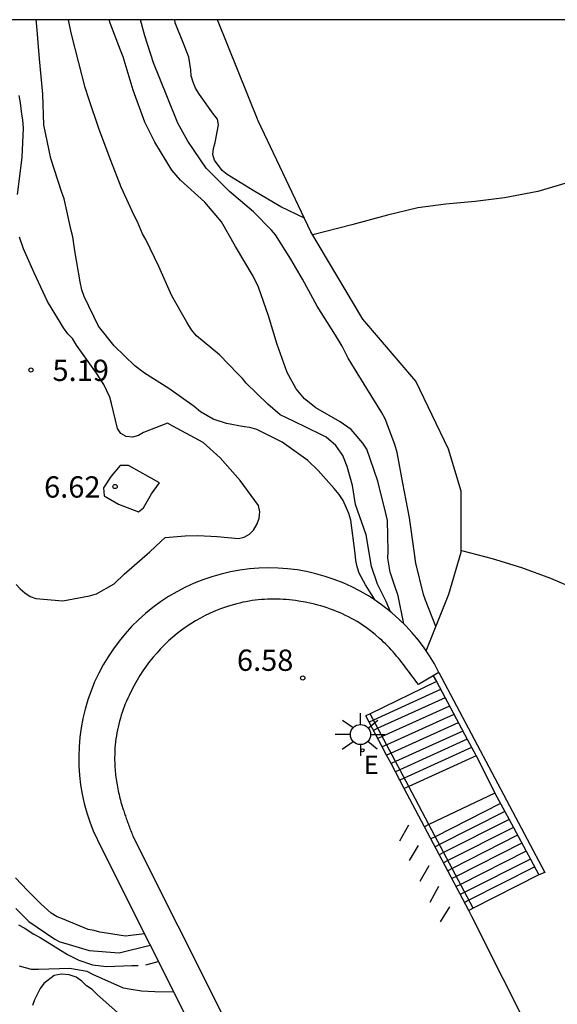
# Model space of a CAD drawing. Units: millimetres. Extents: x 582394 to 582744, y 4797290 to 4797540.
# Drawn here: x 582624 to 582643, y 4797505 to 4797540 of the extents above; entities that cross this region are included whole.
import ezdxf

# ---------------------------------------------------------------- set-up
doc = ezdxf.new("R2010")
doc.units = ezdxf.units.MM
for name, color, linetype in [('010106', 9, 'Continuous'), ('020104', 34, 'Continuous'), ('020204', 9, 'Continuous'), ('020308', 9, 'Continuous'), ('060106', 9, 'BARANDILLA'), ('060117', 9, 'Continuous'), ('060126', 9, 'Continuous'), ('060141', 9, 'Continuous'), ('070103', 7, 'Continuous'), ('070105', 6, 'Continuous'), ('090118', 9, 'Continuous'), ('220205', 1, 'Continuous'), ('220305', 1, 'Continuous'), ('250206', 9, 'Continuous')]:
    doc.layers.add(name, color=color, linetype=linetype)
doc.layers.add('020105', color=24, linetype='Continuous', lineweight=30)
doc.styles.add('ARIAL', font='ARIAL.TTF', dxfattribs={"height": 1})
doc.styles.add('ROMANS', font='romans__.ttf', dxfattribs={"height": 1})
doc.linetypes.add('BARANDILLA', pattern='A,1,[201,DONOSTI.shx,S=0.1,R=0,X=0,Y=0],1', length=2)

# ---------------------------------------------------------------- blocks, each defined once
blk = doc.blocks.new('COTAPU')
blk.add_circle((0, 0), 0.075)
blk = doc.blocks.new('FAROLA')
for p, q in [((0, 0.355), (0, 0.755)), ((-0.63, 0.51), (-0.255, 0.245)), ((0.605, 0.49), (0.276, 0.223)), ((-0.355, 0), (-0.895, 0)), ((0.355, 0), (0.855, 0)), ((-0.65, -0.52), (-0.255, -0.24)), ((0.585, -0.52), (0.256, -0.246)), ((0, -0.355), (0, -0.755))]:
    blk.add_line(p, q)
blk.add_circle((0, 0), 0.355)
blk = doc.blocks.new('REGELE')
blk.add_circle((0, 0), 0.055)

msp = doc.modelspace()

# ---------------------------------------------------------------- linework, layer by layer
at = {"layer": '010106', "flags": 128}
msp.add_lwpolyline([(582394.22, 4797290.136), (582744.21, 4797290.129), (582744.215, 4797540.122), (582394.225, 4797540.129)], close=True, dxfattribs=at)
at = {"layer": '020104', "flags": 128}
for points, elevation in [([(582636.825, 4797519.681), (582636.494, 4797520.222), (582636.271, 4797520.632), (582636.198, 4797520.851), (582636.153, 4797521.079), (582636.128, 4797521.326), (582635.971, 4797522.504), (582635.898, 4797522.732), (582635.704, 4797523.189), (582635.564, 4797523.399), (582635.386, 4797523.61), (582634.825, 4797524.252), (582634.459, 4797524.607), (582633.557, 4797525.243), (582632.661, 4797525.699), (582632.416, 4797525.768), (582632.217, 4797525.789), (582631.593, 4797525.91), (582631.12, 4797526.058), (582630.678, 4797526.319), (582630.462, 4797526.502), (582629.559, 4797527.138), (582628.703, 4797527.679), (582628.364, 4797527.939), (582627.633, 4797528.639), (582627.091, 4797529.328), (582626.582, 4797530.377), (582626.499, 4797530.615), (582626.436, 4797530.9), (582626.259, 4797531.982), (582626.18, 4797532.476), (582626.126, 4797532.705), (582625.873, 4797533.817), (582625.781, 4797534.074), (582625.406, 4797535.235), (582625.164, 4797536.422), (582625.129, 4797537.503), (582625.011, 4797538.755), (582624.92, 4797539.903), (582624.89, 4797540.124)], 4.5), ([(582637.369, 4797519.275), (582637.214, 4797519.639), (582636.917, 4797520.24), (582636.697, 4797520.868), (582636.511, 4797521.98), (582636.134, 4797523.046), (582636.064, 4797523.502), (582636.029, 4797523.72), (582635.847, 4797524.395), (582635.69, 4797524.776), (582635.448, 4797525.13), (582635.11, 4797525.418), (582634.912, 4797525.515), (582633.95, 4797525.982), (582633.488, 4797526.214), (582633.047, 4797526.589), (582632.288, 4797527.328), (582632.157, 4797527.491), (582631.998, 4797527.654), (582631.351, 4797528.325), (582630.544, 4797528.988), (582630.366, 4797529.208), (582630.199, 4797529.476), (582629.669, 4797530.401), (582629.207, 4797531.431), (582628.753, 4797532.384), (582628.642, 4797532.584), (582628.457, 4797533.013), (582628.346, 4797533.232), (582627.884, 4797534.224), (582627.516, 4797535.175), (582627.111, 4797536.26), (582626.744, 4797537.336), (582626.616, 4797537.745), (582626.399, 4797538.61), (582626.127, 4797539.666), (582626.025, 4797540.124)], 4), ([(582637.843, 4797518.842), (582637.641, 4797519.839), (582637.494, 4797520.249), (582637.356, 4797520.667), (582637.277, 4797521.161), (582637.289, 4797521.408), (582637.264, 4797522.489), (582637.219, 4797522.688), (582636.92, 4797523.877), (582636.534, 4797525), (582636.395, 4797525.21), (582635.983, 4797525.689), (582635.598, 4797525.959), (582634.741, 4797526.452), (582634.346, 4797526.769), (582634.047, 4797527.124), (582633.731, 4797527.696), (582633.382, 4797528.686), (582633.072, 4797529.695), (582632.723, 4797530.704), (582632.529, 4797531.094), (582631.915, 4797532.134), (582631.413, 4797533.012), (582630.834, 4797533.701), (582629.97, 4797534.479), (582629.671, 4797534.824), (582629.066, 4797535.817), (582628.724, 4797536.522), (582628.31, 4797537.646), (582627.954, 4797538.825), (582627.862, 4797539.054), (582627.503, 4797540.006), (582627.463, 4797540.124)], 3.5), ([(582638.969, 4797518.753), (582638.602, 4797519.676), (582638.538, 4797519.876), (582638.257, 4797520.979), (582638.1, 4797522.175), (582638.038, 4797522.584), (582637.806, 4797523.8), (582637.601, 4797524.883), (582637.519, 4797525.168), (582637.188, 4797526.073), (582637.048, 4797526.302), (582636.537, 4797527.142), (582636.006, 4797527.992), (582635.885, 4797528.202), (582635.663, 4797528.631), (582635.43, 4797529.012), (582634.788, 4797530.043), (582634.268, 4797530.988), (582633.859, 4797531.694), (582633.319, 4797532.554), (582633.179, 4797532.717), (582632.551, 4797533.359), (582631.697, 4797534.08), (582630.881, 4797534.895), (582630.238, 4797535.851), (582629.876, 4797536.49), (582629.499, 4797537.452), (582629.029, 4797538.614), (582628.717, 4797539.566), (582628.568, 4797540.124)], 3), ([(582643.597, 4797534.377), (582642.557, 4797534.077), (582641.385, 4797533.849), (582640.349, 4797533.721), (582639.325, 4797533.633), (582638.333, 4797533.501), (582637.269, 4797533.245), (582636.013, 4797532.901), (582634.633, 4797532.546)], 2), ([(582628.703, 4797507.926), (582628.037, 4797507.841), (582627.365, 4797507.953), (582627.138, 4797507.984), (582626.939, 4797508.043), (582626.722, 4797508.083), (582625.825, 4797508.454), (582625.637, 4797508.532), (582625.42, 4797508.658), (582625.054, 4797508.984), (582624.586, 4797509.454), (582624.164, 4797509.905)], 4.5), ([(582624.178, 4797508.816), (582624.628, 4797508.366), (582625.55, 4797507.739), (582625.729, 4797507.642), (582625.937, 4797507.583), (582626.759, 4797507.345), (582627.819, 4797507.257), (582628.904, 4797507.524)], 4), ([(582624.268, 4797508.239), (582624.466, 4797508.142), (582624.814, 4797507.92), (582625.031, 4797507.794), (582625.991, 4797507.205), (582626.396, 4797507.001), (582626.878, 4797506.834), (582627.37, 4797506.771), (582628.262, 4797506.809), (582628.483, 4797506.814)], 3.5), ([(582628.75, 4797506.83), (582629.188, 4797506.958)], 3.5), ([(582629.732, 4797505.875), (582629.076, 4797505.889), (582628.602, 4797505.913), (582628.167, 4797505.975), (582627.968, 4797506.016), (582626.883, 4797506.493), (582626.686, 4797506.599), (582626.061, 4797506.701), (582624.97, 4797506.676), (582624.733, 4797506.669), (582624.308, 4797506.788)], 3)]:
    msp.add_lwpolyline(points, dxfattribs=dict(at, elevation=elevation))
at = {"layer": '020104', "elevation": 6, "flags": 128}
msp.add_lwpolyline([(582629.232, 4797523.815), (582628.147, 4797524.428), (582627.849, 4797524.428), (582627.534, 4797524.051), (582627.267, 4797523.642), (582627.283, 4797523.359), (582627.786, 4797523.06), (582628.493, 4797522.793), (582628.666, 4797522.934), (582628.949, 4797523.422)], close=True, dxfattribs=at)
at = {"layer": '020105', "flags": 128}
for points, elevation in [([(582634.337, 4797533.142), (582633.503, 4797533.538), (582632.533, 4797534.118), (582631.62, 4797534.678), (582631.442, 4797534.822), (582631.171, 4797535.176), (582631.116, 4797535.376), (582631.138, 4797535.594), (582631.197, 4797535.802), (582631.318, 4797536.426), (582631.273, 4797536.625), (582631.142, 4797536.798), (582630.648, 4797537.495), (582630.508, 4797537.715), (582630.416, 4797537.925), (582630.352, 4797538.153), (582630.336, 4797538.362), (582630.265, 4797538.808), (582630.109, 4797539.237), (582629.786, 4797540.018), (582629.775, 4797540.124)], 2.5), ([(582624.235, 4797533.974), (582624.371, 4797535.082), (582624.402, 4797535.29), (582624.442, 4797536.304), (582624.426, 4797536.598), (582624.391, 4797536.797), (582624.338, 4797537.196), (582624.294, 4797537.461)], 5), ([(582624.189, 4797520.228), (582624.33, 4797520.075), (582624.489, 4797519.941), (582624.677, 4797519.815), (582624.875, 4797519.737), (582625.832, 4797519.66), (582626.773, 4797519.829), (582627.02, 4797519.902), (582627.64, 4797520.255), (582627.995, 4797520.592), (582628.895, 4797521.387), (582629.288, 4797521.743), (582629.432, 4797521.893), (582630.144, 4797521.951), (582630.58, 4797521.965), (582631.262, 4797521.919), (582632.02, 4797521.854), (582632.219, 4797521.899), (582632.4, 4797522.001), (582632.544, 4797522.151), (582632.68, 4797522.367), (582632.748, 4797522.575), (582632.77, 4797522.793), (582632.725, 4797523.011), (582632.081, 4797523.9), (582631.37, 4797524.696), (582630.779, 4797525.233), (582629.705, 4797525.815), (582629.516, 4797525.912), (582628.669, 4797525.59), (582628.497, 4797525.487), (582628.288, 4797525.423), (582628.061, 4797525.445), (582627.872, 4797525.551), (582627.751, 4797525.733), (582627.543, 4797526.608), (582627.489, 4797526.836), (582627.276, 4797527.274), (582627.015, 4797527.675), (582626.316, 4797528.669), (582626.167, 4797528.899), (582626.007, 4797529.062), (582625.849, 4797529.272), (582625.747, 4797529.453), (582625.291, 4797530.198), (582624.819, 4797531.209), (582624.44, 4797532.057), (582624.303, 4797532.466)], 5), ([(582643.944, 4797520.05), (582643.012, 4797520.45), (582642, 4797520.826), (582640.957, 4797521.134), (582639.88, 4797521.425)], 2.5), ([(582627.759, 4797505.157), (582627.055, 4797505.782), (582626.868, 4797505.964), (582626.67, 4797506.099), (582626.501, 4797506.262), (582626.304, 4797506.397), (582626.049, 4797506.485), (582625.784, 4797506.507), (582625.527, 4797506.463), (582625.164, 4797506.183), (582625.029, 4797506.004), (582624.835, 4797505.599), (582624.757, 4797505.401)], 2.5)]:
    msp.add_lwpolyline(points, dxfattribs=dict(at, elevation=elevation))
at = {"layer": '060106'}
for points in [[(582638.012, 4797513.117, 5.424), (582636.658, 4797515.679, 6.693)], [(582638.721, 4797511.776, 4.759), (582638.012, 4797513.117, 5.424)], [(582640.279, 4797508.83, 3.299), (582638.721, 4797511.776, 4.759)]]:
    msp.add_polyline3d(points, dxfattribs=at)
at = {"layer": '060117'}
for points in [[(582638.986, 4797516.814, 6.578), (582636.658, 4797515.679, 6.578)], [(582636.658, 4797515.679, 6.578), (582636.503, 4797515.603, 6.578)], [(582640.382, 4797514.194, 5.094), (582638.012, 4797513.117, 5.11)], [(582638.012, 4797513.117, 5.11), (582637.855, 4797513.046, 5.111)], [(582641.05, 4797512.882, 4.916), (582638.721, 4797511.776, 4.916)], [(582638.721, 4797511.776, 4.916), (582638.565, 4797511.702, 4.916)], [(582642.6, 4797510.005, 3.228), (582640.279, 4797508.83, 3.204)], [(582640.279, 4797508.83, 3.204), (582640.125, 4797508.752, 3.202)]]:
    msp.add_polyline3d(points, dxfattribs=at)
at = {"layer": '060126'}
for points in [[(582638.876, 4797517.02, 6.713), (582638.986, 4797516.814, 6.595)], [(582638.986, 4797516.814, 6.595), (582640.071, 4797514.779, 5.427)], [(582640.071, 4797514.779, 5.427), (582640.382, 4797514.194, 5.091)], [(582640.382, 4797514.194, 5.091), (582640.526, 4797513.924, 4.936), (582641.05, 4797512.882, 4.915)], [(582641.05, 4797512.882, 4.915), (582641.398, 4797512.236, 4.536)], [(582641.398, 4797512.236, 4.536), (582641.549, 4797511.957, 4.373)], [(582641.549, 4797511.957, 4.373), (582641.699, 4797511.678, 4.209)], [(582641.699, 4797511.678, 4.209), (582642.149, 4797510.842, 3.719)], [(582642.149, 4797510.842, 3.719), (582642.3, 4797510.563, 3.555)], [(582642.3, 4797510.563, 3.555), (582642.6, 4797510.005, 3.228)]]:
    msp.add_polyline3d(points, dxfattribs=at)
at = {"layer": '060141'}
for points in [[(582639.136, 4797516.534, 6.415), (582636.774, 4797515.459, 6.415)], [(582639.292, 4797516.241, 6.251), (582636.928, 4797515.167, 6.251)], [(582639.447, 4797515.949, 6.087), (582637.083, 4797514.874, 6.087)], [(582639.603, 4797515.656, 5.923), (582637.238, 4797514.581, 5.923)], [(582636.774, 4797515.459, 6.415), (582636.616, 4797515.388, 6.415)], [(582639.759, 4797515.364, 5.76), (582637.393, 4797514.288, 5.76)], [(582636.928, 4797515.167, 6.251), (582636.771, 4797515.095, 6.251)], [(582639.915, 4797515.072, 5.596), (582637.548, 4797513.995, 5.596)], [(582637.083, 4797514.874, 6.087), (582636.926, 4797514.803, 6.087)], [(582637.238, 4797514.581, 5.923), (582637.08, 4797514.51, 5.923)], [(582640.071, 4797514.779, 5.432), (582637.703, 4797513.702, 5.432)], [(582637.393, 4797514.288, 5.76), (582637.235, 4797514.217, 5.76)], [(582640.226, 4797514.487, 5.269), (582637.857, 4797513.41, 5.269)], [(582637.548, 4797513.995, 5.596), (582637.39, 4797513.924, 5.596)], [(582637.703, 4797513.702, 5.432), (582637.545, 4797513.631, 5.432)], [(582637.857, 4797513.41, 5.269), (582637.699, 4797513.339, 5.269)], [(582641.248, 4797512.515, 4.746), (582638.947, 4797511.35, 4.746)], [(582641.398, 4797512.236, 4.576), (582639.095, 4797511.07, 4.576)], [(582641.549, 4797511.957, 4.406), (582639.243, 4797510.79, 4.406)], [(582641.699, 4797511.678, 4.236), (582639.391, 4797510.51, 4.236)], [(582638.947, 4797511.35, 4.746), (582638.792, 4797511.272, 4.746)], [(582641.849, 4797511.399, 4.067), (582639.539, 4797510.23, 4.067)], [(582641.999, 4797511.121, 3.897), (582639.687, 4797509.95, 3.897)], [(582639.095, 4797511.07, 4.576), (582638.94, 4797510.992, 4.576)], [(582639.243, 4797510.79, 4.406), (582639.088, 4797510.712, 4.406)], [(582642.149, 4797510.842, 3.727), (582639.835, 4797509.67, 3.727)], [(582639.391, 4797510.51, 4.236), (582639.236, 4797510.432, 4.236)], [(582642.3, 4797510.563, 3.557), (582639.983, 4797509.39, 3.557)], [(582639.539, 4797510.23, 4.067), (582639.384, 4797510.152, 4.067)], [(582642.45, 4797510.284, 3.387), (582640.131, 4797509.11, 3.387)], [(582639.687, 4797509.95, 3.897), (582639.532, 4797509.872, 3.897)], [(582639.835, 4797509.67, 3.727), (582639.68, 4797509.592, 3.727)], [(582639.983, 4797509.39, 3.557), (582639.828, 4797509.312, 3.557)], [(582640.131, 4797509.11, 3.387), (582639.976, 4797509.032, 3.387)]]:
    msp.add_polyline3d(points, dxfattribs=at)
at = {"layer": '070103'}
msp.add_polyline3d([(582638.625, 4797517.895, 3.241), (582639.425, 4797519.894, 3.102), (582639.865, 4797521.374, 2.958), (582639.857, 4797523.518, 2.806), (582639.409, 4797524.998, 2.654), (582638.265, 4797527.397, 2.526), (582636.401, 4797529.581, 2.406), (582634.569, 4797532.653, 2.35), (582632.713, 4797536.565, 2.278), (582631.28, 4797540.124, 2.257)], dxfattribs=at)
at = {"layer": '070105'}
for points in [[(582638.625, 4797517.895, 6.637), (582638.553, 4797518.003, 6.638), (582638.351, 4797518.272, 6.639), (582638.135, 4797518.531, 6.639), (582637.907, 4797518.779, 6.64), (582637.667, 4797519.015, 6.641), (582637.415, 4797519.238, 6.642), (582637.152, 4797519.449, 6.642), (582636.879, 4797519.646, 6.643), (582636.596, 4797519.829, 6.644), (582636.305, 4797519.998, 6.645), (582636.005, 4797520.152, 6.645), (582635.698, 4797520.29, 6.646), (582635.385, 4797520.413, 6.647), (582635.065, 4797520.52, 6.648), (582634.741, 4797520.611, 6.648), (582634.413, 4797520.686, 6.649), (582634.081, 4797520.744, 6.65), (582633.747, 4797520.785, 6.65), (582633.411, 4797520.809, 6.651), (582633.074, 4797520.817, 6.652), (582632.737, 4797520.807, 6.653), (582632.402, 4797520.781, 6.653), (582632.068, 4797520.738, 6.654), (582631.736, 4797520.678, 6.655), (582631.408, 4797520.602, 6.656), (582631.084, 4797520.509, 6.656), (582630.766, 4797520.4, 6.657), (582630.453, 4797520.275, 6.658), (582630.147, 4797520.134, 6.659), (582629.848, 4797519.979, 6.659), (582629.558, 4797519.808, 6.66), (582629.276, 4797519.623, 6.661), (582629.004, 4797519.425, 6.662), (582628.743, 4797519.213, 6.662), (582628.492, 4797518.988, 6.663), (582628.253, 4797518.75, 6.664), (582628.026, 4797518.501, 6.665), (582627.812, 4797518.241, 6.665), (582627.612, 4797517.971, 6.666), (582627.425, 4797517.69, 6.667), (582627.253, 4797517.401, 6.667), (582627.095, 4797517.104, 6.668), (582626.952, 4797516.799, 6.669), (582626.825, 4797516.487, 6.67), (582626.714, 4797516.169, 6.67), (582626.619, 4797515.846, 6.671), (582626.54, 4797515.518, 6.672), (582626.478, 4797515.187, 6.673), (582626.432, 4797514.854, 6.673), (582626.403, 4797514.518, 6.674), (582626.392, 4797514.181, 6.675), (582626.397, 4797513.845, 6.676), (582626.419, 4797513.509, 6.676), (582626.458, 4797513.174, 6.677), (582626.513, 4797512.842, 6.678), (582626.585, 4797512.513, 6.679), (582626.674, 4797512.188, 6.679), (582626.779, 4797511.868, 6.68), (582626.9, 4797511.554, 6.681), (582627.188, 4797510.945, 6.68), (582679.44, 4797406.786, 6.669)], [(582638.876, 4797517.02, 6.62), (582638.352, 4797516.705, 6.582), (582638.295, 4797516.784, 6.583), (582638.237, 4797516.863, 6.585), (582638.179, 4797516.942, 6.586), (582638.122, 4797517.02, 6.588), (582638.064, 4797517.099, 6.589), (582638.006, 4797517.177, 6.59), (582637.947, 4797517.255, 6.592), (582637.889, 4797517.333, 6.593), (582637.829, 4797517.41, 6.594), (582637.77, 4797517.486, 6.596), (582637.709, 4797517.562, 6.597), (582637.648, 4797517.637, 6.598), (582637.586, 4797517.711, 6.599), (582637.524, 4797517.785, 6.6), (582637.461, 4797517.858, 6.601), (582637.396, 4797517.93, 6.602), (582637.331, 4797518, 6.603), (582637.265, 4797518.07, 6.604), (582637.198, 4797518.138, 6.605), (582637.129, 4797518.206, 6.605), (582637.06, 4797518.272, 6.606), (582636.989, 4797518.336, 6.606), (582636.831, 4797518.474, 6.607), (582636.667, 4797518.605, 6.608), (582636.576, 4797518.673, 6.608), (582636.483, 4797518.74, 6.608), (582636.388, 4797518.804, 6.608), (582636.292, 4797518.867, 6.607), (582636.194, 4797518.927, 6.607), (582636.095, 4797518.985, 6.607), (582635.994, 4797519.041, 6.606), (582635.892, 4797519.094, 6.606), (582635.789, 4797519.146, 6.606), (582635.684, 4797519.195, 6.605), (582635.578, 4797519.242, 6.604), (582635.471, 4797519.287, 6.604), (582635.363, 4797519.329, 6.603), (582635.254, 4797519.369, 6.603), (582635.144, 4797519.407, 6.603), (582635.033, 4797519.443, 6.602), (582634.922, 4797519.477, 6.602), (582634.81, 4797519.508, 6.601), (582634.697, 4797519.536, 6.601), (582634.584, 4797519.563, 6.601), (582634.363, 4797519.61, 6.601), (582634.14, 4797519.648, 6.601), (582634.03, 4797519.665, 6.601), (582633.921, 4797519.679, 6.602), (582633.812, 4797519.692, 6.602), (582633.702, 4797519.702, 6.603), (582633.592, 4797519.71, 6.603), (582633.482, 4797519.715, 6.604), (582633.372, 4797519.719, 6.605), (582633.262, 4797519.72, 6.605), (582633.152, 4797519.719, 6.606), (582633.043, 4797519.715, 6.607), (582632.933, 4797519.71, 6.608), (582632.824, 4797519.702, 6.609), (582632.715, 4797519.691, 6.61), (582632.606, 4797519.679, 6.611), (582632.497, 4797519.664, 6.612), (582632.389, 4797519.647, 6.613), (582632.281, 4797519.627, 6.615), (582632.174, 4797519.605, 6.616), (582632.067, 4797519.581, 6.617), (582631.961, 4797519.554, 6.618), (582631.669, 4797519.473, 6.622), (582631.382, 4797519.374, 6.626), (582631.202, 4797519.304, 6.628), (582631.023, 4797519.226, 6.63), (582630.848, 4797519.141, 6.633), (582630.674, 4797519.05, 6.635), (582630.504, 4797518.953, 6.637), (582630.337, 4797518.849, 6.64), (582630.174, 4797518.739, 6.642), (582630.014, 4797518.623, 6.644), (582629.857, 4797518.502, 6.646), (582629.705, 4797518.375, 6.648), (582629.557, 4797518.244, 6.65), (582629.413, 4797518.107, 6.651), (582629.273, 4797517.965, 6.653), (582629.139, 4797517.819, 6.654), (582629.009, 4797517.669, 6.655), (582628.885, 4797517.515, 6.655), (582628.766, 4797517.357, 6.656), (582628.652, 4797517.195, 6.656), (582628.545, 4797517.03, 6.656), (582628.443, 4797516.862, 6.656), (582628.295, 4797516.596, 6.655), (582628.162, 4797516.323, 6.653), (582628.116, 4797516.225, 6.652), (582628.073, 4797516.127, 6.651), (582628.032, 4797516.028, 6.65), (582627.992, 4797515.928, 6.65), (582627.955, 4797515.828, 6.649), (582627.92, 4797515.726, 6.648), (582627.887, 4797515.625, 6.647), (582627.856, 4797515.523, 6.646), (582627.827, 4797515.42, 6.646), (582627.8, 4797515.317, 6.645), (582627.776, 4797515.213, 6.645), (582627.754, 4797515.109, 6.644), (582627.734, 4797515.005, 6.644), (582627.716, 4797514.9, 6.644), (582627.7, 4797514.796, 6.644), (582627.687, 4797514.691, 6.645), (582627.676, 4797514.585, 6.645), (582627.668, 4797514.48, 6.646), (582627.661, 4797514.375, 6.648), (582627.657, 4797514.269, 6.649), (582627.655, 4797514.095, 6.652), (582627.659, 4797513.921, 6.656), (582627.662, 4797513.853, 6.658), (582627.666, 4797513.784, 6.659), (582627.67, 4797513.716, 6.661), (582627.676, 4797513.648, 6.663), (582627.682, 4797513.579, 6.665), (582627.69, 4797513.511, 6.667), (582627.698, 4797513.443, 6.669), (582627.707, 4797513.375, 6.671), (582627.717, 4797513.307, 6.673), (582627.728, 4797513.239, 6.675), (582627.74, 4797513.172, 6.677), (582627.752, 4797513.104, 6.679), (582627.766, 4797513.037, 6.681), (582627.78, 4797512.969, 6.683), (582627.795, 4797512.902, 6.685), (582627.81, 4797512.835, 6.686), (582627.826, 4797512.769, 6.688), (582627.843, 4797512.702, 6.689), (582627.861, 4797512.636, 6.69), (582627.879, 4797512.57, 6.691), (582627.911, 4797512.458, 6.692), (582627.945, 4797512.348, 6.693), (582627.959, 4797512.303, 6.693), (582627.974, 4797512.258, 6.693), (582627.988, 4797512.213, 6.693), (582628.003, 4797512.168, 6.692), (582628.018, 4797512.123, 6.692), (582628.034, 4797512.079, 6.692), (582628.049, 4797512.034, 6.691), (582628.065, 4797511.99, 6.691), (582628.081, 4797511.945, 6.69), (582628.097, 4797511.901, 6.69), (582628.113, 4797511.857, 6.689), (582628.129, 4797511.812, 6.688), (582628.146, 4797511.768, 6.688), (582628.162, 4797511.724, 6.687), (582628.179, 4797511.68, 6.686), (582628.196, 4797511.636, 6.685), (582628.212, 4797511.592, 6.684), (582628.229, 4797511.548, 6.684), (582628.246, 4797511.504, 6.683), (582628.263, 4797511.46, 6.682), (582628.28, 4797511.416, 6.681), (582628.297, 4797511.372, 6.68), (582680.502, 4797407.318, 6.669)], [(582639.074, 4797517.139, 6.636), (582638.916, 4797517.436, 6.636), (582638.741, 4797517.724, 6.637), (582638.625, 4797517.895, 6.637)], [(582639.074, 4797517.139, 6.635), (582638.876, 4797517.02, 6.62)], [(582639.074, 4797517.139, 6.635), (582642.804, 4797510.086, 3.138), (582642.6, 4797510.005, 3.228)], [(582636.616, 4797515.388, 6.472), (582636.503, 4797515.603, 6.579)], [(582637.08, 4797514.51, 6.037), (582636.616, 4797515.388, 6.472)], [(582637.235, 4797514.217, 5.892), (582637.08, 4797514.51, 6.037)], [(582637.39, 4797513.924, 5.747), (582637.235, 4797514.217, 5.892)], [(582637.545, 4797513.631, 5.601), (582637.39, 4797513.924, 5.747)], [(582637.855, 4797513.046, 5.311), (582637.545, 4797513.631, 5.601)], [(582638.565, 4797511.702, 4.645), (582637.855, 4797513.046, 5.311)], [(582640.125, 4797508.752, 3.183), (582638.565, 4797511.702, 4.645)], [(582685.848, 4797417.618, 5.612), (582685.266, 4797418.929, 5.144), (582640.24, 4797508.534, 3.075), (582640.125, 4797508.752, 3.183)]]:
    msp.add_polyline3d(points, dxfattribs=at)
at = {"layer": '090118'}
for points in [[(582638, 4797511.759, 6.591), (582637.69, 4797511.188, 6.594)], [(582638.043, 4797510.508, 6.594), (582638.362, 4797511.044, 6.588)], [(582638.726, 4797510.318, 6.588), (582638.403, 4797509.772, 6.591)], [(582638.765, 4797509.046, 6.595), (582639.069, 4797509.61, 6.588)], [(582639.447, 4797508.883, 6.591), (582639.119, 4797508.349, 6.6)]]:
    msp.add_polyline3d(points, dxfattribs=at)

# ---------------------------------------------------------------- block references
at = {"layer": '020204', "rotation": 359.9987685839998}
for p in [(582624.711, 4797527.789, 5.194), (582627.671, 4797523.685, 6.614), (582634.281, 4797516.94, 6.578)]:
    msp.add_blockref('COTAPU', p, dxfattribs=at)
at = {"layer": '220205', "rotation": 359.9987685839998}
msp.add_blockref('REGELE', (582636.384, 4797514.393, 6.593), dxfattribs=at)
at = {"layer": '250206', "rotation": 359.9987685839998}
msp.add_blockref('FAROLA', (582636.314, 4797514.947, 6.59), dxfattribs=at)

# ---------------------------------------------------------------- texts
at = {"layer": '020308', "style": 'ARIAL'}
for s, p in [('5.19', (582625.466, 4797527.402, 5.194)), ('6.62', (582625.171, 4797523.294, 6.614)), ('6.58', (582631.962, 4797517.191, 6.578))]:
    msp.add_text(s, height=0.75, rotation=359.9988, dxfattribs=at).set_placement(p)
at = {"layer": '220305', "style": 'ROMANS'}
msp.add_text('E', height=0.65, rotation=359.9988, dxfattribs=at).set_placement((582636.432, 4797513.554, 6.593))

doc.saveas('drawing.dxf')
